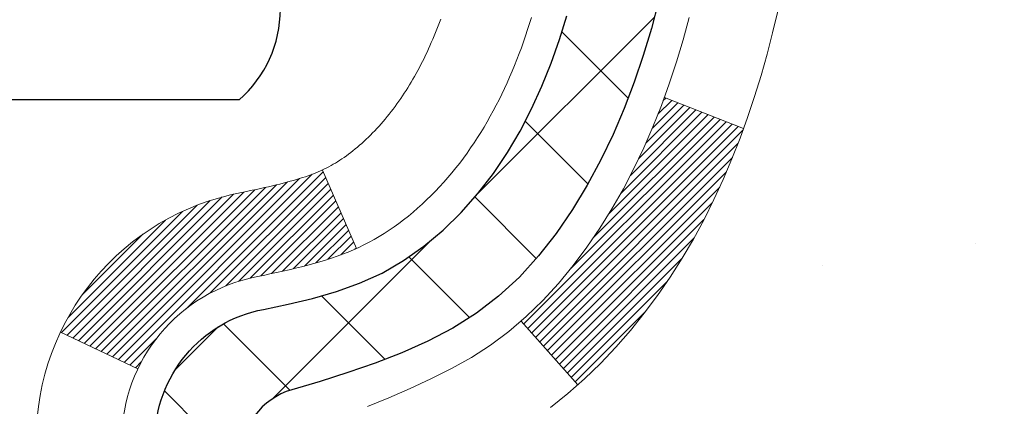
# Model space of a CAD drawing. Extents: x -308 to 3254, y -284 to 1977.
# Drawn here: x 17 to 18, y 13 to 13 of the extents above; entities that cross this region are included whole.
import ezdxf

# ---------------------------------------------------------------- set-up
doc = ezdxf.new("R2010")
doc.units = 0
doc.header["$LTSCALE"] = 5
doc.header["$MEASUREMENT"] = 0
doc.layers.get('DEFPOINTS').update_dxf_attribs({"linetype": 'CONTINUOUS'})
for name, color, linetype, lineweight in [('CONCRETE - H', 130, 'CONTINUOUS', 9), ('DECK COAT - H', 20, 'CONTINUOUS', 20), ('DECK COAT - L', 22, 'CONTINUOUS', 18), ('DIMS', 50, 'CONTINUOUS', 25), ('MIG FOOT - H', 251, 'CONTINUOUS', 20), ('MIG RETAINER - H', 251, 'CONTINUOUS', 20), ('PVC SIDESHEET - H', 170, 'CONTINUOUS', 20), ('PVC SIDESHEET - L', 150, 'CONTINUOUS', 25), ('SCREW - L', 1, 'CONTINUOUS', 25)]:
    doc.layers.add(name, color=color, linetype=linetype, lineweight=lineweight)
doc.dimstyles.get("Standard").update_dxf_attribs({"dimtxt": 0.18, "dimasz": 0.18, "dimexe": 0.18, "dimexo": 0.0625, "dimgap": 0.09, "dimtad": 0, "dimtih": 1, "dimtoh": 1, "dimdec": 4, "dimzin": 0, "dimdsep": 46, "dimtxsty": 'Standard', "dimcen": 0.09, "dimadec": 0, "dimazin": 0, "dimtfac": 1, "dimtdec": 4, "dimtofl": 0, "dimtmove": 0, "dimatfit": 3, "dimfxl": 1, "dimtolj": 1, "dimtzin": 0, "dimarcsym": 0})
pattern_1 = [(45, (-167.5580887445897, -84.07450271505213), (-0.003479849246914297, 0.003479849246914297), [])]

# ---------------------------------------------------------------- blocks, each defined once
blk = doc.blocks.new('*D9')
at = {"layer": 'DEFPOINTS', "color": 0, "transparency": 16777216}
for p in [(16.22809019038004, 14.91965465319315), (23.72809019037868, 14.61954514211554), (23.72809019037868, 13.47787087541653)]:
    blk.add_point(p, dxfattribs=at)
at = {"layer": 'DIMS', "color": 0, "lineweight": -2, "transparency": 16777216}
for p, q in [((16.22809019038004, 14.67965465319315), (16.22809019038004, 13.23787087541653)), ((23.72809019037868, 14.37954514211554), (23.72809019037868, 13.23787087541653)), ((16.46809019038004, 13.47787087541653), (18.97834213574281, 13.47787087541653)), ((23.48809019037868, 13.47787087541653), (21.25834213574281, 13.47787087541653))]:
    blk.add_line(p, q, dxfattribs=at)
at = {"layer": 'DIMS', "color": 0, "transparency": 16777216}
for points in [[(16.46809019038004, 13.51787087541653), (16.46809019038004, 13.43787087541653), (16.22809019038004, 13.47787087541653)], [(23.48809019037868, 13.51787087541653), (23.48809019037868, 13.43787087541653), (23.72809019037868, 13.47787087541653)]]:
    blk.add_solid(points, dxfattribs=at)
at = {"layer": 'DIMS', "color": 0, "transparency": 16777216, "insert": (20.11834213574281, 13.47787087541653), "char_height": 0.24, "attachment_point": 5}
blk.add_mtext('\\A1;7 1/2 IN\\P [190.5mm]', dxfattribs=at)

msp = doc.modelspace()

# ---------------------------------------------------------------- hatches: boundary and pattern name
at = {"layer": 'CONCRETE - H'}
h = msp.add_hatch(dxfattribs=at)
h.set_pattern_fill('AR-CONC', color=256, scale=0.2, style=0)
h.set_pattern_definition([(49.99999999999999, (0, 0), (1.434520365201507, -0.1255042699651902), [0.15, -1.65]), (355, (0, 0), (-0.277502667226, 1.504384267400024), [0.12, -1.32]), (100.45144446, (0.119543362, -0.010458688), (1.157017693454224, 1.378879981937259), [0.127480384, -1.402284224]), (46.18420000000002, (0, 0.4), (2.134482661343145, -0.3310385615861531), [0.225, -2.475]), (96.63563549, (0.17787349, 0.372413386), (1.869323891348457, 1.948237201549101), [0.191220684, -2.10342752]), (351.1841639899999, (0, 0.4), (1.869323890109546, 1.94823720053998), [0.18, -1.980000002]), (21, (0.2, 0.3), (1.193814104236923, -0.8052377813306777), [0.15, -1.65]), (326.0000000000001, (0.2, 0.3), (0.4866306638431634, 1.450300090093706), [0.12, -1.32]), (71.45144474, (0.299484508, 0.232896852), (1.680444753459942, 0.6450623056127077), [0.12748038, -1.402284224]), (37.50000000000001, (0, 0), (0.02431971063458134, 0.6657877076626231), [0, -1.304, 0, -1.34, 0, -1.325]), (7.499999999999999, (0, 0), (0.5261390748842972, 0.7888234237647205), [0, -0.764, 0, -1.274, 0, -0.505]), (327.5, (-0.446, 0), (1.067644872344818, -0.04510974346875951), [0, -0.5, 0, -1.56, 0, -2.07]), (317.5, (-0.646, 0), (1.166372338684772, 0.2002099646646355), [0, -0.65, 0, -1.036, 0, -1.47])])
edge = h.paths.add_edge_path()
edge.add_spline(control_points=[(24.29934161361049, 9.060408240485273), (25.31250143497426, 9.250115059633048), (27.06974864788881, 9.579146839406434), (26.18344045768629, 11.96720472170505), (27.36257944239058, 13.90914211964791), (26.12318483523617, 14.72337974153054), (25.52006032029283, 15.11961082718464)], knot_values=[0, 0, 0, 0, 2.466868967604256, 4.278593097102045, 6.243786033802918, 8.106605064945764, 8.106605064945764, 8.106605064945764, 8.106605064945764], degree=3, periodic=0)
edge.add_line((25.52006032029283, 15.11961082718464), (23.72809019037868, 15.11961082718476))
edge.add_line((23.72809019037868, 15.11961082718476), (23.72809019037868, 14.61954514211554))
edge.add_line((23.72809019037868, 14.61954514211554), (17.66097039530061, 14.61954514211554))
edge.add_line((17.66097039530061, 14.61954514211554), (17.66097039530064, 14.4949851277929))
edge.add_arc((17.58223023782034, 14.4949851277929), 0.07874015748029706, -90.00000000002069, 0, ccw=False)
edge.add_line((17.58223023782031, 14.4162449703126), (17.38341134018239, 14.4162449703126))
edge.add_line((17.38341134018239, 14.4162449703126), (17.38341134018239, 14.46993884290303))
edge.add_line((17.38341134018239, 14.46993884290303), (17.3125455921506, 14.46993884290303))
edge.add_line((17.3125455921506, 14.46993884290303), (17.29366763527338, 14.46993884290298))
edge.add_line((17.29366763527338, 14.46993884290298), (17.29366763527355, 14.42072524055367))
edge.add_arc((17.0271112023968, 14.42072524055297), 0.2665564328767474, -48.193850593535274, 1.497255652793683e-10, ccw=False)
edge.add_line((17.20480104621808, 14.222032887125), (16.8895831057624, 14.01808465565192))
edge.add_line((16.8895831057624, 14.01808465565192), (16.8991587023979, 13.98047744200316))
edge.add_line((16.8991587023979, 13.98047744200316), (16.97002470239792, 13.98047744200316))
edge.add_line((16.97002470239792, 13.98047744200316), (16.97002470239792, 13.79124239314449))
edge.add_arc((17.00939470239801, 13.79124239314445), 0.0393700000000905, 179.9999999999431, 252.6976227629887)
edge.add_line((16.99768549402776, 13.75365394625781), (17.01495843512109, 13.74712794946298))
edge.add_line((17.01495843512109, 13.74712794946298), (16.96038827689517, 13.65783851141224))
edge.add_line((16.96038827689517, 13.65783851141224), (16.98306405708419, 13.65001870165428))
edge.add_line((16.98306405708419, 13.65001870165428), (17.00520172474964, 13.64141016323991))
edge.add_line((17.00520172474964, 13.64141016323991), (17.02664498715032, 13.63178381292305))
edge.add_line((17.02664498715032, 13.63178381292305), (17.04723755154509, 13.62091056745764))
edge.add_line((17.04723755154509, 13.62091056745764), (17.06682312519317, 13.60856134359771))
edge.add_line((17.06682312519317, 13.60856134359771), (17.08524544675103, 13.59450714605548))
edge.add_line((17.08524544675103, 13.59450714605548), (17.10239052855101, 13.5786374058698))
edge.add_line((17.10239052855101, 13.5786374058698), (17.11827018796407, 13.56119398684955))
edge.add_line((17.11827018796407, 13.56119398684955), (17.1329195393389, 13.54248401742664))
edge.add_line((17.1329195393389, 13.54248401742664), (17.14637369702425, 13.5228146260332))
edge.add_line((17.14637369702425, 13.5228146260332), (17.15866809458586, 13.5024908658492))
edge.add_line((17.15866809458586, 13.5024908658492), (17.16985377502621, 13.48171631188966))
edge.add_line((17.16985377502621, 13.48171631188966), (17.18000413250502, 13.46054923256649))
edge.add_line((17.18000413250502, 13.46054923256649), (17.18919359135882, 13.43903470074518))
edge.add_line((17.18919359135882, 13.43903470074518), (17.19749149908125, 13.41720312635503))
edge.add_line((17.19749149908125, 13.41720312635503), (17.20496494256483, 13.39507839025792))
edge.add_line((17.20496494256483, 13.39507839025792), (17.21168099835427, 13.37268434342671))
edge.add_line((17.21168099835427, 13.37268434342671), (17.21770674299296, 13.35004483683444))
edge.add_line((17.21770674299296, 13.35004483683444), (17.22310925302554, 13.32718372145352))
edge.add_line((17.22310925302554, 13.32718372145352), (17.22795560499549, 13.30412484825699))
edge.add_line((17.22795560499549, 13.30412484825699), (17.23231287544695, 13.28089206821771))
edge.add_line((17.23231287544695, 13.28089206821771), (17.23624814092429, 13.25750923230838))
edge.add_line((17.23624814092429, 13.25750923230838), (17.23982847797129, 13.23400019150192))
edge.add_line((17.23982847797129, 13.23400019150192), (17.24312096313179, 13.21038879677108))
edge.add_line((17.24312096313179, 13.21038879677108), (17.24619267295037, 13.18669889908851))
edge.add_line((17.24619267295037, 13.18669889908851), (17.24911068397063, 13.16295434942764))
edge.add_line((17.24911068397063, 13.16295434942764), (17.25276740471887, 13.13224863387113))
edge.add_line((17.25276740471887, 13.13224863387113), (17.24911068397071, 13.10154291831468))
edge.add_line((17.24911068397071, 13.10154291831468), (17.2461926729504, 13.07779836865346))
edge.add_line((17.2461926729504, 13.07779836865346), (17.24312096313179, 13.054108470971))
edge.add_line((17.24312096313179, 13.054108470971), (17.23982847797129, 13.03049707624022))
edge.add_line((17.23982847797129, 13.03049707624022), (17.23624814092432, 13.00698803543382))
edge.add_line((17.23624814092432, 13.00698803543382), (17.23231287544692, 12.98360519952443))
edge.add_line((17.23231287544692, 12.98360519952443), (17.22795560499549, 12.96037241948521))
edge.add_line((17.22795560499549, 12.96037241948521), (17.22310925302551, 12.93731354628873))
edge.add_line((17.22310925302551, 12.93731354628873), (17.21770674299293, 12.91445243090776))
edge.add_line((17.21770674299293, 12.91445243090776), (17.21168099835424, 12.89181292431537))
edge.add_line((17.21168099835424, 12.89181292431537), (17.20496494256486, 12.86941887748428))
edge.add_line((17.20496494256486, 12.86941887748428), (17.19749149908125, 12.84729414138717))
edge.add_line((17.19749149908125, 12.84729414138717), (17.18919359135882, 12.82546256699696))
edge.add_line((17.18919359135882, 12.82546256699696), (17.27840947837805, 12.78366278087536))
edge.add_line((17.27840947837805, 12.78366278087536), (17.27481394668584, 12.77521131498467))
edge.add_line((17.27481394668584, 12.77521131498467), (17.26351819928524, 12.75005079795646))
edge.add_line((17.26351819928524, 12.75005079795646), (17.25090531390887, 12.72545451506998))
edge.add_line((17.25090531390887, 12.72545451506998), (17.24185791432191, 12.70937685125237))
edge.add_line((17.24185791432191, 12.70937685125237), (17.22209876146778, 12.67821289953581))
edge.add_line((17.22209876146778, 12.67821289953581), (17.2001003355567, 12.64864728401567))
edge.add_line((17.2001003355567, 12.64864728401567), (17.17584012189192, 12.62100733189634))
edge.add_line((17.17584012189192, 12.62100733189634), (17.15076680355034, 12.59673953656106))
edge.add_line((17.15076680355034, 12.59673953656106), (17.08212330111539, 12.54724097092939))
edge.add_line((17.08212330111539, 12.54724097092939), (17.02664498715032, 12.63271345481915))
edge.add_line((17.02664498715032, 12.63271345481915), (17.00520172474964, 12.62308710450229))
edge.add_line((17.00520172474964, 12.62308710450229), (16.98306405708419, 12.61447856608793))
edge.add_line((16.98306405708419, 12.61447856608793), (16.96038827689515, 12.60665875632996))
edge.add_line((16.96038827689515, 12.60665875632996), (16.99028630313055, 12.50767675684499))
edge.add_line((16.99028630313055, 12.50767675684499), (16.97002470241338, 12.47325487459777))
edge.add_line((16.97002470241338, 12.47325487459777), (16.9700247024133, 12.29463630636347))
edge.add_line((16.9700247024133, 12.29463630636347), (16.97002470241205, 9.809052748992585))
edge.add_arc((17.00939470241202, 9.809052748992542), 0.03936999999997681, 179.999999999938, 269.9999999999793)
edge.add_line((17.00939470241201, 9.769682748992565), (18.720299804896, 9.769682748992622))
edge.add_arc((18.72029980489601, 9.809052748992578), 0.0393699999999555, 269.9999999999845, 314.9999999998209)
edge.add_line((18.74813859887121, 9.781213955017208), (18.86460512300405, 9.897680479149912))
edge.add_arc((19.11430709731117, 9.647978504842282), 0.3531319186168269, 103.90200089107788, 134.9999999999413, ccw=False)
edge.add_arc((19.40359169039452, 8.479208731403032), 1.557170273114156, 76.09799910894668, 103.90200089107952, ccw=False)
edge.add_arc((19.69287628347755, 9.647978504843252), 0.3531319186159644, 45.00000000002808, 76.09799910894799, ccw=False)
edge.add_line((19.94257825778419, 9.89768047915014), (20.05904478191721, 9.781213955017208))
edge.add_arc((20.08688357589244, 9.809052748992473), 0.03936999999990647, 225.0000000000347, 269.9999999999638)
edge.add_line((20.08688357589241, 9.769682748992565), (20.29832495845218, 9.769682748992508))
edge.add_arc((20.29832495845207, 9.649682748992284), 0.1200000000002248, 60.00003267862559, 89.99999999994742, ccw=False)
edge.add_line((20.35832489917971, 9.75360583166757), (21.03841210478487, 9.36095781762252))
edge.add_arc((21.05809708533856, 9.395053248996856), 0.03937000000001607, 240.000032678632, 269.9999999999793)
edge.add_line((21.05809708533855, 9.35568324899684), (21.96605502636743, 9.35568324899684))
edge.add_arc((21.96605502636745, 9.24544724899731), 0.1102359999995297, 60.000000000029615, 90.00000000001108, ccw=False)
edge.add_line((22.02117302636717, 9.340914425408513), (22.1569339339851, 9.262532828849928))
edge.add_arc((22.17661893398505, 9.29662824899684), 0.03936999999990572, 240, 270.0000000000414)
edge.add_line((22.17661893398508, 9.257258248996934), (22.846302633985, 9.257258248996934))
edge.add_line((22.846302633985, 9.257258248996934), (22.846302633985, 9.18639224899691))
edge.add_line((22.846302633985, 9.18639224899691), (22.84630263398529, 9.060408240482033))
edge.add_line((22.84630263398529, 9.060408240482033), (24.29934161361049, 9.060408240485273))
h.paths.add_polyline_path([(17.27150294013956, 13.05590872591692), (17.26825076062892, 13.03158863089008), (17.26553986313996, 13.01279998204932), (17.26259656714157, 12.99403473529343), (17.25938424284141, 12.97529657917214), (17.25586626044674, 12.95658920223563), (17.25200600270338, 12.93791632387796), (17.24776995613206, 12.91928929881713), (17.24313176500615, 12.90073708992672), (17.23806607923163, 12.88229113394918), (17.23254754871434, 12.86398286762663), (17.22655082336061, 12.84584372770131), (17.22241567244333, 12.83443209110696), (17.288042572618, 12.80883006160484), (17.29134211835998, 12.81794363760524), (17.29713204846618, 12.83529743604122), (17.3025050028659, 12.85278274252606), (17.30748645150854, 12.87039152420964), (17.31210186434237, 12.8881157482421), (17.31637671131625, 12.9059473817736), (17.32033646237909, 12.92387839195401), (17.32400658747972, 12.94190074593381), (17.32741255656651, 12.96000641086259), (17.33057983958858, 12.97818735389102), (17.33353390649444, 12.99643554216867), (17.3363002272331, 13.01474294284621), (17.33890427175331, 13.03310152307294), (17.34098856905433, 13.04864711124877)], flags=16)
h.paths.add_polyline_path([(19.21834213574281, 13.09787087541653), (21.1183421357428, 13.09787087541653), (21.1183421357428, 13.85787087541653), (19.21834213574281, 13.85787087541653)], flags=24)
h.paths.add_polyline_path([(20.55015444907753, 11.00886116976573), (25.86444016336323, 11.00886116976573), (25.86444016336323, 12.16886116976573), (20.55015444907753, 12.16886116976573)], flags=24)
h.paths.add_polyline_path([(25.2460383742724, 9.639881428789772), (26.7260383742724, 9.639881428789772), (26.7260383742724, 10.39988142878977), (25.2460383742724, 10.39988142878977)], flags=24)
at = {"layer": 'DECK COAT - H'}
h = msp.add_hatch(dxfattribs=at)
h.set_pattern_fill('ANSI31', color=256, scale=0.03937, style=0)
h.set_pattern_definition(pattern_1)
h.paths.add_polyline_path([(16.89915870241313, 12.05841630636353), (16.97002470241316, 12.05841630636347), (16.97002470241293, 11.82219630636347), (16.89915870241313, 11.82219630636352)])
h.paths.add_polyline_path([(16.8991587023979, 12.47325653069838, -0.2338025474487271), (16.94249820976367, 12.56087408013478), (16.98550389668659, 12.50454746641223, 0.2338092780812925), (16.97002470239792, 12.47325487459777), (16.97002470239883, 12.29463630636347), (16.89915870241336, 12.29463630636353)])
h.paths.add_polyline_path([(17.15831666798428, 12.71055775559391), (17.16905428820311, 12.72623993352919), (17.17910876768653, 12.74232093178556), (17.18850702075198, 12.75878521000912), (17.19727497169899, 12.77560716681562), (17.20543797733941, 12.79275543373028), (17.21302138776716, 12.81019857401093), (17.22005055307611, 12.82790515091533), (17.22241567244325, 12.83443209110702), (17.28804257261797, 12.80883006160484), (17.28510974259913, 12.80072938006781), (17.27840947837805, 12.78366278087536), (17.27121841499363, 12.76675984909404), (17.26351819928524, 12.75005079795646), (17.25529095472959, 12.7335673261969), (17.24651967308816, 12.71734170394306), (17.23719615555567, 12.70141199856168), (17.22731733100247, 12.68581965179821), (17.21688019193309, 12.67060614727346), (17.20588173085159, 12.65581296860823), (17.19431894026181, 12.64148159942316), (17.18218881266827, 12.62765352333916), (17.16949143111557, 12.61436114045345), (17.156240151932, 12.60159783885619), (17.15076680355034, 12.59673953656106), (17.10392306087167, 12.64951152744793), (17.10814151105521, 12.65313532665668), (17.12179099736633, 12.66644204862108), (17.13469746289135, 12.68054242387238), (17.14686970777959, 12.69529462045197)])
h = msp.add_hatch(dxfattribs=at)
h.set_pattern_fill('ANSI31', color=256, scale=0.03937, style=0)
h.set_pattern_definition(pattern_1)
h.paths.add_polyline_path([(16.70230870241696, 11.90770243498291), (16.77317470241334, 11.9077024349828), (16.77317470241312, 11.67148243498279), (16.7023087024165, 11.67148243498291)])
h.paths.add_polyline_path([(16.70230870241787, 12.38014243498291), (16.77317470241357, 12.3801424349828), (16.77317470241334, 12.1439224349828), (16.70230870241741, 12.14392243498291)])
h.paths.add_polyline_path([(16.87244365035664, 12.75582558133719), (16.87406399735593, 12.75619009588745), (16.87980201727052, 12.75740207936859), (16.88663629481741, 12.75887041797334), (16.89325065283353, 12.76033492866451), (16.89952994547545, 12.76178786389146), (16.90555225075988, 12.76326323350945), (16.9112672728713, 12.76475587919462), (16.91665974130748, 12.76626765920098), (16.92171224243017, 12.76779910962482), (16.92643715597498, 12.76935781184493), (16.93082087499553, 12.77093685606398), (16.93484000411942, 12.77252397404662), (16.93929004017625, 12.77445829081039), (16.96765772647242, 12.70955692899621), (16.96502649417104, 12.70836933438117), (16.96058453233374, 12.70650316860598), (16.95605491391549, 12.70472862631003), (16.95144001532614, 12.70303951307197), (16.94674250926479, 12.70142981148068), (16.94196506843079, 12.69989350412486), (16.93711036552324, 12.6984245735935), (16.93218107324103, 12.69701700247536), (16.92717986428326, 12.69566477335927), (16.92210941134883, 12.69436186883409), (16.91697238713706, 12.69310227148871), (16.91177154029444, 12.69187991328577), (16.90651112489397, 12.69068743909848), (16.90119505491177, 12.68951705511579), (16.89582681117551, 12.68836116647172), (16.89040987451287, 12.68721217829999), (16.885527969918, 12.68617796445322, 0.2400102199965719), (16.78646885806458, 12.60980288341612), (16.7224398524074, 12.64017188719531, -0.240010219996589)])
at = {"layer": 'MIG FOOT - H'}
h = msp.add_hatch(dxfattribs=at)
h.set_pattern_fill('ANSI31', color=256, scale=1.9685, style=0)
h.set_pattern_definition([(45, (-935.4244886732247, -452.4431241817612), (-0.1739924623457148, 0.1739924623457148), [])])
h.paths.add_polyline_path([(16.63009019039347, 13.88237774047484), (16.46609019039371, 13.88237774047484), (16.46609019039371, 13.32472774047464), (16.63009019039347, 13.32472774047464)])
edge = h.paths.add_edge_path()
edge.add_line((16.63009019039347, 12.94972774047464), (16.46609019039371, 12.94972774047464))
edge.add_line((16.46609019039371, 12.94972774047464), (16.46609019039417, 9.664737740474934))
edge.add_arc((16.82042019039406, 9.664737740474877), 0.3543299999998908, 179.9999999999908, 270.0000000000184)
edge.add_line((16.82042019039429, 9.310407740474986), (19.18484015939427, 9.310407740475043))
edge.add_line((19.18484015939427, 9.310407740474986), (19.18484015939404, 9.474407740474973))
edge.add_line((19.18484015939404, 9.474407740474973), (16.82042019039429, 9.474407740474916))
edge.add_arc((16.82042019039429, 9.66473774047499), 0.1903300000000172, 180, 270, ccw=False)
edge.add_line((16.63009019039416, 9.66473774047499), (16.63009019039347, 12.9497277404747))
h.paths.add_polyline_path([(20.15359019039394, 9.474407740474973), (19.62234322139395, 9.47440774047486), (19.62234322139417, 9.310407740474872), (20.15359019039394, 9.310407740474872)])
at = {"layer": 'MIG RETAINER - H'}
h = msp.add_hatch(dxfattribs=at)
h.set_pattern_fill('ANSI31', color=256, scale=0.47, style=0)
h.set_pattern_definition([(45, (-935.4244886732245, -423.1419804882053), (-0.04154252339470966, 0.04154252339470967), [])])
h.paths.add_polyline_path([(16.2280901903957, 12.21037774047493), (16.22809019039389, 12.9114946476091), (16.30238652467639, 12.97607946566977), (16.46609019039371, 12.97607946566977), (16.46609019039462, 12.21037774047493)])
edge = h.paths.add_edge_path()
edge.add_arc((17.00809019039249, 14.65937774047715), 0.07800000000003138, 270.000000000501, 360.0000000000418)
edge.add_line((17.0860901903927, 14.65937774047727), (17.08609019039235, 14.92237774047435))
edge.add_arc((17.10609019039245, 14.92237774047457), 0.02000000000020918, 90.00000000195422, 180.0000000006514, ccw=False)
edge.add_line((17.10609019039177, 14.94237774047467), (17.19309019039164, 14.94237774047654))
edge.add_arc((17.19309019039244, 14.91237774047651), 0.03000000000002956, 2.1719870346714742e-10, 90.0000000013028, ccw=False)
edge.add_line((17.22309019039241, 14.91237774047663), (17.22309019039309, 14.37737774046956))
edge.add_arc((17.06609019039317, 14.37737774046938), 0.1569999999999254, -90.00000000033191, 6.230038707144558e-11, ccw=False)
edge.add_line((17.06609019039226, 14.22037774046946), (16.89982987543496, 14.22037774047031))
edge.add_arc((16.89982987544565, 14.1416380554388), 0.07873968503150763, 90.00000000777618, 177.4144840053407)
edge.add_arc((16.70628741637935, 14.15037774047418), 0.114999999999426, 275.2124696741832, 357.41448399788595, ccw=False)
edge.add_arc((16.71491810170457, 14.05577059872091), 0.02000000000000517, 160.3257550186187, 275.2124696744299, ccw=False)
edge.add_arc((16.58487113527323, 14.10226821290921), 0.1181095275611714, 340.3257550185371, 642.6342225154141)
edge.add_arc((16.61507929543356, 13.9675028291379), 0.02000000000040289, -10.621520467928804, 102.63422251394002, ccw=False)
edge.add_arc((16.55709019039361, 13.97837774047598), 0.07899999999997757, 270.0000000008245, 349.3784795304081, ccw=False)
edge.add_line((16.55709019039475, 13.89937774047591), (16.48309019039354, 13.89937774047478))
edge.add_arc((16.48309019039377, 13.88237774047484), 0.01699999999999591, 90.00000000076633, 180)
edge.add_line((16.46609019039371, 13.88237774047484), (16.46609019039428, 13.28867601527973))
edge.add_line((16.46609019039417, 13.28867601527968), (16.30238652467628, 13.28867601527968))
edge.add_line((16.30238652467639, 13.28867601527968), (16.22809019039434, 13.35326083333995))
edge.add_line((16.22809019039434, 13.35326083334), (16.22809019039241, 14.9123777404739))
edge.add_arc((16.25809019039227, 14.91237774047401), 0.02999999999985903, 90.00000000043423, 180.0000000002171, ccw=False)
edge.add_line((16.25809019039204, 14.94237774047387), (16.32309019039221, 14.9423777404745))
edge.add_arc((16.32309019039232, 14.92237774047457), 0.01999999999998181, 0, 90.00000000065143, ccw=False)
edge.add_line((16.3430901903923, 14.92237774047457), (16.34309019039264, 14.65937774047312))
edge.add_arc((16.42109019039273, 14.65937774047318), 0.07799999999997453, 180.0000000000835, 270.0000000004176)
edge.add_line((16.42109019039319, 14.5813777404732), (16.42509019039321, 14.5813777404732))
edge.add_arc((16.42509019039286, 14.65937774047306), 0.07799999999986085, 270.000000000334, 360.0000000001671)
edge.add_line((16.50309019039261, 14.65937774047329), (16.50309019039227, 14.92237774047395))
edge.add_arc((16.52309019039237, 14.922377740474), 0.01999999999998181, 90.00000000032571, 180, ccw=False)
edge.add_line((16.52309019039214, 14.94237774047399), (16.66453683844847, 14.94237774047495))
edge.add_line((16.66453683844858, 14.9423777404749), (16.66453683844858, 14.61148253425766))
edge.add_line((16.66453683844858, 14.61148253425772), (16.68382240084631, 14.59215192735586))
edge.add_line((16.68382240084631, 14.5921519273558), (16.68382240084631, 14.51500967777052))
edge.add_line((16.68382240084631, 14.51500967777058), (16.74167908803494, 14.47643855297763))
edge.add_line((16.74167908803494, 14.47643855297763), (16.79953577522357, 14.51500967777058))
edge.add_line((16.79953577522357, 14.51500967777058), (16.79953577522357, 14.59215192735586))
edge.add_line((16.79953577522357, 14.5921519273558), (16.81882133762039, 14.61143748975182))
edge.add_line((16.81882133762039, 14.61143748975182), (16.81882133762039, 14.9423777404749))
edge.add_line((16.81882133762039, 14.9423777404749), (16.9060901903924, 14.94237774047507))
edge.add_arc((16.9060901903924, 14.92237774047514), 0.01999999999998181, 0, 90, ccw=False)
edge.add_line((16.92609019039239, 14.92237774047514), (16.92609019039273, 14.65937774047704))
edge.add_arc((17.00409019039282, 14.65937774047727), 0.07800000000008822, 180.000000000167, 270.000000000334)
edge.add_line((17.00409019039327, 14.58137774047718), (17.00809019039329, 14.58137774047718))
at = {"layer": 'PVC SIDESHEET - H'}
h = msp.add_hatch(dxfattribs=at)
h.set_pattern_fill('ANSI37', color=256, scale=0.59055, style=0)
h.set_pattern_definition([(45, (-167.5580887445897, -84.07450271505213), (-0.05219773870371446, 0.05219773870371446), []), (135, (-167.5580887445897, -84.07450271505213), (-0.05219773870371446, -0.05219773870371446), [])])
h.paths.add_polyline_path([(16.80073370239845, 13.91115820180606), (16.80073370239822, 13.98502999812324, -0.2544175294253038), (16.8510872318179, 14.07758303920365), (17.07195709407367, 14.22048739841493, 0.4033078353723514), (17.22309019038809, 14.3773777405052), (17.22309019038786, 14.40222770650023, 0.02353096692885778), (17.22396120239702, 14.42072524055349), (17.22396120239543, 14.91875574055324, 0.4142135623729873), (17.20033920239527, 14.94237774055317), (16.82041870263171, 14.94237774055209), (16.82041870263171, 15.00143285609828), (16.84502480818921, 15.02111774054434), (17.18343163527172, 15.02111774054531, -0.4142135623730915), (17.29366763527216, 14.91088174054561), (17.29366763527352, 14.42072524055355, -0.213440768600962), (17.20480104621808, 14.222032887125), (16.88958310576251, 14.01808465565198, 0.2544175294251872), (16.87159970239824, 13.98502999812324), (16.87159970239847, 13.91115820180606), (16.87159970239824, 13.72870010084766, 0.3306422189433676), (16.91357040502473, 13.67217028740087), (16.93733067692344, 13.66509867575989), (16.96038827689515, 13.65783851141224), (16.98306405708419, 13.65001870165428), (17.00520172474964, 13.64141016323991), (17.02664498715032, 13.63178381292305), (17.04723755154507, 13.62091056745764), (17.06682312519317, 13.60856134359771), (17.08524544675103, 13.59450714605548), (17.10239052855101, 13.5786374058698), (17.11827018796404, 13.56119398684955), (17.13291953933887, 13.54248401742664), (17.14637369702425, 13.5228146260332), (17.15866809458586, 13.5024908658492), (17.16985377502621, 13.48171631188966), (17.18000413250499, 13.46054923256649), (17.18919359135882, 13.43903470074518), (17.19749149908122, 13.41720312635503), (17.20496494256483, 13.39507839025792), (17.21168099835424, 13.37268434342677), (17.21770674299293, 13.35004483683439), (17.22310925302551, 13.32718372145352), (17.22795560499546, 13.30412484825699), (17.23231287544692, 13.28089206821771), (17.23624814092429, 13.25750923230844), (17.23982847797126, 13.23400019150198), (17.24312096313176, 13.21038879677114), (17.2461926729504, 13.18669889908874), (17.24911068397066, 13.16295434942764), (17.25194207273668, 13.13917899876064, -0.05933499155532457), (17.2519294250271, 13.12521206536307), (17.24911068397066, 13.10154291831451), (17.2461926729504, 13.0777983686534), (17.24312096313176, 13.05410847097106), (17.23982847797126, 13.03049707624022), (17.23624814092429, 13.00698803543376), (17.23231287544692, 12.98360519952443), (17.22795560499546, 12.96037241948515), (17.22310925302551, 12.93731354628868), (17.21770674299293, 12.91445243090782), (17.21168099835424, 12.89181292431537), (17.20496494256483, 12.86941887748422), (17.19749149908122, 12.84729414138717), (17.18919359135882, 12.82546256699696), (17.18000413250499, 12.80394803517565), (17.16985377502621, 12.78278095585249), (17.15866809458586, 12.762006401893), (17.14637369702425, 12.741682641709), (17.13291953933887, 12.72201325031561), (17.11827018796382, 12.70330328089271), (17.10239052855101, 12.6858598618724), (17.08524544675103, 12.66999012168672), (17.06682312519317, 12.65593592414449), (17.04723755154507, 12.64358670028456), (17.02664498715032, 12.63271345481915), (17.00520172474964, 12.62308710450229), (16.98306405708419, 12.61447856608793), (16.96038827689515, 12.60665875632996), (16.93733067692344, 12.59939859198231), (16.91404754991024, 12.59246898979897, 0.3329817396557117), (16.87159970239802, 12.53579716689516), (16.800733702408, 12.53579716689522), (16.80073370239822, 12.55075204273429, -0.3608117966093517), (16.89061631641422, 12.65909278010945), (16.91093413309565, 12.66343877317153), (16.93107751569002, 12.66820123599318), (16.95087203010982, 12.67379663833394), (16.97014324226845, 12.68064144995348), (16.98871821435793, 12.68914437670468), (17.00647451260599, 12.69945206876615), (17.02335119139022, 12.71139212618412), (17.03929102489607, 12.72477284764572), (17.05423678730878, 12.73940253183808), (17.06813125281312, 12.75508947744827), (17.08091719559431, 12.77164198316352), (17.09254852658816, 12.78887881892329), (17.10306446819069, 12.80669896817379), (17.11254368755633, 12.82503850202083), (17.12106506530219, 12.84383369227702), (17.12870748204543, 12.86302081075506), (17.13554981840295, 12.88253612926751), (17.14167095499212, 12.90231591962713), (17.14714977243008, 12.92229645364641), (17.15206515133374, 12.94241400313807), (17.15649537650731, 12.96260607125275), (17.16050503976268, 12.98283845977896), (17.1641450458678, 13.00310525685198), (17.16746570496727, 13.0234017794866), (17.17051732720503, 13.04372334469768), (17.17335022272525, 13.06406526950006), (17.1760147016723, 13.08442287090848), (17.17856107419058, 13.10479146593791), (17.1810277012664, 13.12506814466126, 0.06060086340155051), (17.18103965042425, 13.13933089613924), (17.17856107419058, 13.15970580180435), (17.1760147016723, 13.18007439683372), (17.17335022272525, 13.20043199824219), (17.17051732720503, 13.22077392304452), (17.16746570496727, 13.2410954882556), (17.1641450458678, 13.26139201089022), (17.16050503976268, 13.28165880796324), (17.15649537650731, 13.30189119648951), (17.15206515133374, 13.32208326460413), (17.14714977243008, 13.34220081409585), (17.14167095499212, 13.36218134811513), (17.13554981840295, 13.38196113847469), (17.12870748204543, 13.4014764569872), (17.12106506530219, 13.42066357546518), (17.11254368755633, 13.43945876572143), (17.10306446819069, 13.45779829956841), (17.09254852658816, 13.47561844881891), (17.08091719559431, 13.49285528457868), (17.06813125281312, 13.50940779029393), (17.05423678730878, 13.52509473590418), (17.03929102489607, 13.53972442009653), (17.02335119139022, 13.55310514155808), (17.00647451260599, 13.56504519897605), (16.98871821435793, 13.57535289103758), (16.97014324226845, 13.58385581778877), (16.95087203010982, 13.59070062940826), (16.93107751569002, 13.59629603174908), (16.91093413309565, 13.60105849457072), (16.89061631641422, 13.60540448763275, -0.3608117966100778), (16.80073370239822, 13.71374522500803)])

# ---------------------------------------------------------------- linework, layer by layer
at = {"layer": 'DECK COAT - L'}
for p, q in [((17.28809795675986, 12.80880845542764), (17.22247613803935, 12.83440850257897)), ((16.96766386238821, 12.70954289086551), (16.9392773207546, 12.77448739109632)), ((17.15082696521264, 12.59667176121876), (17.10400880181666, 12.64941493567049)), ((16.78646885806458, 12.60980288341612), (16.7224398524074, 12.64017188719531))]:
    msp.add_line(p, q, dxfattribs=at)
for points in [[(17.31637671131622, 12.90594738177349), (17.31210186434234, 12.88811574824204), (17.30748645150854, 12.87039152420958), (17.3025050028659, 12.85278274252606), (17.29713204846618, 12.83529743604127), (17.29134211836001, 12.81794363760524), (17.28510974259913, 12.80072938006781), (17.27840947837805, 12.78366278087536), (17.27121841499363, 12.76675984909404), (17.26351819928524, 12.75005079795646), (17.25529095472959, 12.7335673261969), (17.24651967308816, 12.71734170394306), (17.23719615555567, 12.70141199856168), (17.22731733100247, 12.68581965179821), (17.21688019193309, 12.67060614727346), (17.20588173085159, 12.65581296860823), (17.19431894026181, 12.64148159942316), (17.18218881266827, 12.62765352333916), (17.16949143111557, 12.61436114045345), (17.156240151932, 12.60159783885619), (17.14245109633723, 12.58935827437527), (17.12813549891595, 12.57770900969022)], [(16.97660947088477, 12.57850435390939), (16.99431230516208, 12.58591411986201), (17.01189378203387, 12.59350975663845), (17.02923254409458, 12.60147713506267), (17.04620723393825, 12.61000212595842), (17.06269649415955, 12.61927060014959), (17.0785789673532, 12.62946842846007), (17.09374020380844, 12.64076408993769), (17.10814151105521, 12.65313532665668), (17.12179099736633, 12.66644204862108), (17.13469746289135, 12.68054242387238), (17.14686970777959, 12.69529462045197), (17.15831666798428, 12.71055775559391), (17.16905428820311, 12.72623993352919), (17.17910876768653, 12.74232093178556), (17.18850702075198, 12.75878521000912), (17.19727497169899, 12.77560716681562), (17.20543797733941, 12.79275543373028), (17.21302138776716, 12.81019857401093), (17.22005055307611, 12.82790515091533), (17.22655082336061, 12.84584372770131), (17.23254754871434, 12.86398286762663), (17.23806607923163, 12.88229113394918), (17.24313176500615, 12.90073708992672)]]:
    msp.add_lwpolyline(points, dxfattribs=at)
for points in [[(16.70230870239831, 12.55075204273435, -0.3608117966091343), (16.87244365035664, 12.75582558133719), (16.87406399735593, 12.75619009588745), (16.87768885567104, 12.75695573777521), (16.88124396281657, 12.75771188011883), (16.88472735690149, 12.75846028431737), (16.88813707603433, 12.75920271176993), (16.89147115832449, 12.75994092387565), (16.89472764188028, 12.76067668203358), (16.89790466576298, 12.76141179826071), (16.90100246715903, 12.76214860843218), (16.90402111643877, 12.76288812979884), (16.90696015708428, 12.76363094954961), (16.90981913257835, 12.7643776548732), (16.91259758640373, 12.76512883295861), (16.91529506204299, 12.76588507099454), (16.91791110297865, 12.76664695616999), (16.92044525269327, 12.76741507567367), (16.92289659494506, 12.768189815799), (16.92526207591001, 12.76897016456023), (16.92754066793302, 12.76975530405871), (16.92973171914238, 12.77054453501295), (16.93183457766642, 12.77133715814146), (16.93384859163322, 12.77213247416283), (16.93577415344996, 12.77293002484861), (16.93762485951945, 12.77373447940344), (16.93942287643446, 12.77455535151562), (16.94119047078559, 12.77540234067116), (16.94294990916316, 12.77628514635619), (16.94471892685553, 12.77721171860377), (16.94649374320099, 12.77818160321247), (16.94827522941884, 12.77919602281104), (16.95006544081431, 12.78025665192068), (16.95186643269287, 12.7813651650627), (16.95367867250363, 12.78252239018006), (16.95549772676347, 12.78372638694195), (16.95732196587889, 12.78497654161423), (16.9591500466349, 12.78627238761958), (16.96098062581675, 12.78761345838079), (16.96281217646103, 12.78899920949372), (16.96464308980782, 12.79042892068496), (16.96647238228249, 12.79190200169295), (16.96829909669961, 12.79341787034654), (16.97012227587308, 12.79497594447461), (16.9719409626168, 12.79657564190607), (16.97375419974512, 12.79821638046978), (16.97556103007216, 12.7998975779946), (16.97736049641182, 12.80161865230944), (16.97915164157845, 12.80337902124306), (16.98093276832535, 12.8051773302921), (16.98270170167208, 12.80701138616654), (16.98445749063805, 12.80888002634298), (16.98619920324742, 12.81078210626673), (16.98792590752416, 12.81271648138299), (16.98963667149243, 12.81468200713697), (16.99133056317598, 12.81667753897385), (16.99300665059943, 12.81870193233884), (16.99466400178673, 12.82075404267719), (16.99630168476162, 12.82283272543417), (16.9979187675485, 12.82493683605485), (16.99951431817155, 12.82706522998454), (17.00108740465473, 12.82921676266839), (17.00263709502175, 12.83139028955172), (17.00416310994135, 12.83358539853525), (17.00566835857578, 12.83580521812722), (17.00715349170557, 12.83805028744881), (17.00861871406843, 12.84032064159446), (17.01006423040278, 12.84261631565867), (17.01149024544699, 12.84493734473601), (17.01289696393903, 12.8472837639208), (17.01428459061705, 12.84965560830766), (17.01565333021946, 12.85205291299103), (17.01700338748444, 12.85447571306541), (17.01833496714991, 12.85692404362531), (17.01964827395429, 12.85939793976512), (17.02094351263597, 12.86189743657944), (17.02222088793266, 12.86442256916267), (17.02348059189146, 12.8669733561524), (17.0247224480174, 12.86954930503991), (17.02594647834823, 12.87215009203912), (17.02715288161559, 12.87477560836139), (17.02834185655135, 12.87742574521819), (17.02951360188715, 12.88010039382083), (17.0306683163553, 12.88279944538071), (17.03180619868678, 12.88552279110921), (17.03292744761413, 12.88827032221774), (17.03403226186876, 12.89104192991765), (17.03512084018254, 12.89383750542031), (17.03619338128735, 12.89665693993719), (17.03725008391481, 12.89950012467959)], [(17.11247104144124, 12.90087860739668), (17.11087927153514, 12.89580756343092), (17.10924193192724, 12.89076326969904), (17.10755775437016, 12.88574670668656), (17.10582547061719, 12.88075885487886), (17.10404381242117, 12.87580069476137), (17.10221151153493, 12.87087320681955), (17.10032729971155, 12.8659773715389), (17.09838990870387, 12.86111416940473), (17.09639807026494, 12.85628458090257), (17.09435051614739, 12.85148958651779), (17.0922459781045, 12.84673016673592), (17.09008318788935, 12.84200730204229), (17.08786087725431, 12.83732197292242), (17.08557777795292, 12.83267515986175), (17.08323262173778, 12.82806784334564), (17.08082414036195, 12.82350100385956), (17.07835106557829, 12.81897562188901), (17.07581212913985, 12.81449267791935), (17.07320606279947, 12.810053152436), (17.07053159831023, 12.8056580259245), (17.06778746742495, 12.80130827887022), (17.06497240189671, 12.79700489175859), (17.06208513347812, 12.79274884507508), (17.05912439392247, 12.78854111930512), (17.05608891683548, 12.78438269641372), (17.05297890771814, 12.78027578845), (17.0497964422436, 12.77622430016031), (17.04654328962235, 12.77223193683811), (17.04322121906418, 12.76830240377676), (17.03983199977935, 12.76443940626966), (17.03637740097813, 12.76064664961028), (17.0328591918703, 12.75692783909197), (17.02927914166636, 12.7532866800082), (17.02563901957635, 12.74972687765238), (17.02194059481027, 12.74625213731791), (17.01818563657841, 12.74286616429826), (17.01437591409078, 12.73957266388673), (17.01051332669746, 12.7363750634547), (17.00659982798763, 12.73327632352714), (17.00263722323322, 12.7302795149228), (16.99862731725372, 12.72738770912774), (16.99457191486792, 12.72460397762812), (16.99047282089506, 12.72193139191022), (16.98633668272939, 12.71937564635793), (16.98216749241553, 12.71694071920233), (16.97795860855419, 12.71462464192909), (16.97370330099372, 12.71242539703603), (16.96939483958292, 12.71034096702083), (16.96502649417104, 12.70836933438117), (16.96058453233374, 12.70650316860598), (16.95605491391549, 12.70472862631003), (16.95144001532614, 12.70303951307197), (16.94674250926479, 12.70142981148068), (16.94196506843079, 12.69989350412486), (16.93711036552324, 12.6984245735935), (16.93218107324103, 12.69701700247536), (16.92717986428326, 12.69566477335927), (16.92210941134883, 12.69436186883409), (16.91697238713729, 12.69310227148871), (16.91177154029444, 12.69187991328577), (16.90651112489397, 12.69068743909848), (16.90119505491177, 12.68951705511579), (16.89582681117551, 12.68836116647172), (16.89040987451287, 12.68721217829999), (16.885527969918, 12.68617796445322, 0.3608117966091343), (16.77317470239811, 12.55075204273435)]]:
    msp.add_lwpolyline(points, format="xyb", dxfattribs=at)
at = {"layer": 'PVC SIDESHEET - L'}
for points in [[(17.21770674299293, 12.91445243090782), (17.21168099835424, 12.89181292431537), (17.20496494256483, 12.86941887748422), (17.19749149908122, 12.84729414138717), (17.18919359135882, 12.82546256699696), (17.18000413250499, 12.80394803517565), (17.16985377502621, 12.78278095585249), (17.15866809458586, 12.762006401893), (17.14637369702425, 12.741682641709), (17.13291953933887, 12.72201325031561), (17.11827018796382, 12.70330328089271), (17.10239052855101, 12.6858598618724), (17.08524544675103, 12.66999012168672), (17.06682312519317, 12.65593592414449), (17.04723755154507, 12.64358670028456), (17.02664498715032, 12.63271345481915), (17.00520172474964, 12.62308710450229), (16.98306405708419, 12.61447856608793), (16.96038827689515, 12.60665875632996), (16.93733067692344, 12.59939859198231), (16.91404754991024, 12.59246898979897, 0.3329817396556059), (16.87159970239802, 12.53579716689516)], [(16.80073370239822, 12.55075204273435, -0.3608117966091343), (16.89061631641422, 12.65909278010945), (16.91093413309565, 12.66343877317153), (16.93107751569002, 12.66820123599318), (16.95087203010982, 12.67379663833394), (16.97014324226845, 12.68064144995348), (16.98871821435793, 12.68914437670468), (17.00647451260599, 12.69945206876615), (17.02335119139022, 12.71139212618412), (17.03929102489607, 12.72477284764572), (17.05423678730878, 12.73940253183808), (17.06813125281312, 12.75508947744827), (17.08091719559431, 12.77164198316352), (17.09254852658816, 12.78887881892329), (17.10306446819069, 12.80669896817379), (17.11254368755633, 12.82503850202083), (17.12106506530219, 12.84383369227702), (17.12870748204543, 12.86302081075506), (17.13554981840295, 12.88253612926751), (17.14167095499212, 12.90231591962713)]]:
    msp.add_lwpolyline(points, format="xyb", dxfattribs=at)
at = {"layer": 'SCREW - L'}
msp.add_line((16.87038051067222, 12.83266823577655), (16.63009019039347, 12.83266823577655), dxfattribs=at)
msp.add_arc((16.8051900559885, 12.90759636982175), 0.09931777611989402, 311.0245651776165, 48.97543482238345, dxfattribs=at)

# ---------------------------------------------------------------- dimensions: what is measured, and where the dimension line sits
at = {"layer": 'DIMS'}
dim = msp.add_linear_dim(base=(23.72809019037868, 13.47787087541653), p1=(16.22809019038004, 14.91965465319315), p2=(23.72809019037868, 14.61954514211554), text='<>\\P[]', dimstyle='Standard', override={"dimtxt": 0.24, "dimasz": 0.24, "dimexe": 0.24, "dimexo": 0.24, "dimgap": 0.2, "dimlunit": 5, "dimpost": ' IN', "dimfrac": 2}, dxfattribs=at)
dim.commit()
dim.dimension.update_dxf_attribs({"geometry": '*D9', "text_midpoint": (20.11834213574281, 13.47787087541653), "dimtype": 160})

doc.saveas('drawing.dxf')
